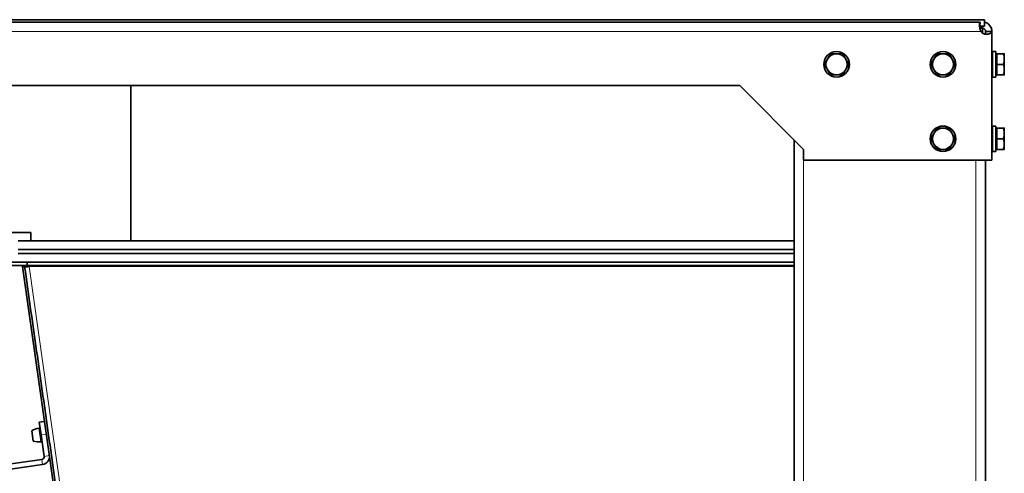
# Model space of a CAD drawing. Units: millimetres. Extents: x -5004 to 12290, y 456 to 7185.
# Drawn here: x 2195 to 2657, y 3815 to 4028 of the extents above; entities that cross this region are included whole.
import ezdxf

# ---------------------------------------------------------------- set-up
doc = ezdxf.new("R2010")
doc.units = ezdxf.units.MM
for name, color, linetype, lineweight in [('OŚ', 40, 'Continuous', 15), ('Widoczne (ISO)', 1, 'Continuous', 35), ('Widoczne wąskie (ISO)', 1, 'Continuous', 9)]:
    doc.layers.add(name, color=color, linetype=linetype, lineweight=lineweight)

# ---------------------------------------------------------------- blocks, each defined once
blk = doc.blocks.new('BIG-1000 1')
at = {"layer": 'Widoczne (ISO)'}
for p, q in [((591, -754.1), (-109, -754.1)), ((-106.94, -755.21), (588.94, -755.21)), ((591, -757.1), (588.77, -757.1)), ((589.3, -757.1), (589.3, -758.1)), ((590, -758.1), (589.3, -758.1)), ((590, -757.1), (590, -758.1)), ((590, -760.1), (590, -758.1)), ((591, -754.1), (591, -757.1)), ((589.76, -760.1), (590, -760.1)), ((591.5, -759.6), (591.5, -760.88)), ((591.5, -759.6), (592.67, -759.6)), ((591.5, -760.88), (591.5, -760.95)), ((591.5, -760.88), (593, -760.88)), ((592.67, -759.6), (594.5, -759.6)), ((594.5, -760.05), (594.5, -759.6)), ((594.5, -820.1), (594.5, -760.05)), ((594.7, -772.1), (594.5, -772.1)), ((594.7, -781.1), (594.7, -769.1)), ((596.3, -769.1), (594.7, -769.1)), ((596.3, -781.1), (596.3, -769.1)), ((596.8, -770.66), (596.3, -770.66)), ((596.8, -770.1), (599.85, -770.1)), ((596.8, -775.1), (596.8, -770.1)), ((600.3, -772.6), (600.3, -770.1)), ((596.8, -780.1), (596.8, -775.1)), ((596.8, -775.1), (599.85, -775.1)), ((600.3, -777.6), (600.3, -772.6)), ((594.7, -778.1), (594.5, -778.1)), ((596.3, -781.1), (594.7, -781.1)), ((596.8, -779.54), (596.3, -779.54)), ((596.8, -780.1), (599.85, -780.1)), ((600.3, -780.1), (600.3, -777.6)), ((6, -785.1), (476, -785.1)), ((190, -785.1), (190, -858.1)), ((476, -785.1), (506, -815.1)), ((594.7, -816.1), (594.7, -804.1)), ((596.3, -804.1), (594.7, -804.1)), ((596.3, -816.1), (596.3, -804.1)), ((594.7, -807.1), (594.5, -807.1)), ((596.8, -805.66), (596.3, -805.66)), ((596.8, -805.1), (599.85, -805.1)), ((596.8, -810.1), (596.8, -805.1)), ((600.3, -807.6), (600.3, -805.1)), ((600.3, -812.6), (600.3, -807.6)), ((501.5, -1170.6), (501.5, -810.6)), ((594.7, -813.1), (594.5, -813.1)), ((596.8, -815.1), (596.8, -810.1)), ((596.8, -810.1), (599.85, -810.1)), ((600.3, -815.1), (600.3, -812.6)), ((506, -815.1), (506, -820.1)), ((596.3, -816.1), (594.7, -816.1)), ((596.8, -814.54), (596.3, -814.54)), ((596.8, -815.1), (599.85, -815.1)), ((506, -820.1), (594.5, -820.1)), ((591.5, -820.1), (591.5, -1170.6)), ((143, -854.1), (104, -854.1)), ((143, -854.1), (143, -858.1)), ((137, -858.1), (501.5, -858.1)), ((137, -862.1), (501.5, -862.1)), ((501.5, -864.1), (137, -864.1)), ((141.17, -868.12), (124.18, -868.12)), ((124.18, -869.62), (141.17, -869.62)), ((501.5, -868.1), (137, -868.1)), ((141.17, -869.62), (141.17, -868.12)), ((501.5, -868.12), (141.17, -868.12)), ((501.5, -869.62), (141.17, -869.62)), ((141.39, -869.62), (141.45, -870.03)), ((141.71, -870.07), (141.64, -869.62)), ((142.19, -870.24), (142.19, -869.62)), ((153.79, -868.11), (143.79, -868.11)), ((143.79, -868.11), (153.79, -868.11)), ((213.79, -868.11), (203.79, -868.11)), ((203.79, -868.11), (213.79, -868.11)), ((273.79, -868.11), (263.79, -868.11)), ((263.79, -868.11), (273.79, -868.11)), ((323.79, -868.11), (333.79, -868.11)), ((333.79, -868.11), (323.79, -868.11)), ((393.79, -868.11), (383.79, -868.11)), ((383.79, -868.11), (393.79, -868.11)), ((453.79, -868.11), (443.79, -868.11)), ((443.79, -868.11), (453.79, -868.11)), ((139.6, -870.16), (139.02, -870.24)), ((139.02, -870.24), (180.99, -1165.15)), ((140.51, -870.03), (139.6, -870.16)), ((140.54, -870.24), (140.05, -870.31)), ((140.54, -870.24), (140.51, -870.03)), ((140.52, -870.16), (141.45, -870.03)), ((149.38, -943.01), (146.9, -943.36)), ((147.75, -949.3), (146.9, -943.36)), ((143.41, -947.42), (144.11, -952.32)), ((146.87, -946.15), (147.78, -952.57)), ((147.39, -946.78), (146.96, -946.84)), ((148.11, -951.82), (147.68, -951.88)), ((147.75, -949.3), (149.19, -959.45)), ((148.13, -960.86), (123.87, -964.31)), ((124.23, -966.79), (148.48, -963.34))]:
    blk.add_line(p, q, dxfattribs=at)
for centre in [(521.5, -775.1), (571.5, -775.1), (571.5, -810.1)]:
    blk.add_circle(centre, 6, dxfattribs=at)
for centre, radius, start, end in [((592.1, -757.5), 3.5, 216.857, 313.306), ((521.5, -775.1), 5, 90.0005, 150.0005), ((521.5, -775.1), 5, 30.0005, 90.0005), ((571.5, -775.1), 5, 90.0005, 150.0005), ((571.5, -775.1), 5, 30.0005, 90.0005), ((521.5, -775.1), 5, 150.0005, 210.0005), ((521.5, -775.1), 5, 330.0005, 30.0005), ((571.5, -775.1), 5, 150.0005, 210.0005), ((571.5, -775.1), 5, 330.0005, 30.0005), ((521.5, -775.1), 5, 210.0005, 270.0005), ((521.5, -775.1), 5, 270.0005, 330.0005), ((571.5, -775.1), 5, 210.0005, 270.0005), ((571.5, -775.1), 5, 270.0005, 330.0005), ((571.5, -810.1), 5, 150.0005, 210.0005), ((571.5, -810.1), 5, 90.0005, 150.0005), ((571.5, -810.1), 5, 30.0005, 90.0005), ((571.5, -810.1), 5, 330.0005, 30.0005), ((571.5, -810.1), 5, 210.0005, 270.0005), ((571.5, -810.1), 5, 270.0005, 330.0005), ((148.17, -955.06), 9, 98.2987, 121.8951), ((146.54, -943.65), 9, 254.3049, 277.9013), ((147.95, -959.62), 1.25, 278.1, 8.1), ((147.95, -959.62), 3.75, 278.1, 8.1)]:
    blk.add_arc(centre, radius, start, end, dxfattribs=at)
for centre, major_axis, ratio, start_param, end_param in [((143.79, -868.11), (-2, 0), 0.001745, 4.712389, 7.853982), ((153.79, -868.11), (2, 0), 0.001745, 4.712389, 7.853982), ((203.79, -868.11), (-2, 0), 0.001745, 4.712389, 7.853982), ((213.79, -868.11), (2, 0), 0.001745, 4.712389, 7.853982), ((263.79, -868.11), (-2, 0), 0.001745, 4.712389, 7.853982), ((273.79, -868.11), (2, 0), 0.001745, 4.712389, 7.853982), ((323.79, -868.11), (-2, 0), 0.001745, 4.712389, 7.853982), ((333.79, -868.11), (2, 0), 0.001745, 4.712389, 7.853982), ((383.79, -868.11), (-2, 0), 0.001745, 4.712389, 7.853982), ((393.79, -868.11), (2, 0), 0.001745, 4.712389, 7.853982), ((443.79, -868.11), (-2, 0), 0.001745, 4.712389, 7.853982), ((453.79, -868.11), (2, 0), 0.001745, 4.712389, 7.853982), ((142.19, -869.92), (-2.23, -0.32), 0.13953, 0.267272, 1.550992), ((142.19, -869.92), (-0.743, -0.105), 0.13953, 6.263381, 7.834177)]:
    blk.add_ellipse(centre, major_axis=major_axis, ratio=ratio, start_param=start_param, end_param=end_param, dxfattribs=at)
for points, knots in [([(588.94, -755.21), (588.54, -755.52), (588.49, -756.73), (588.81, -758.1), (588.92, -758.62), (589.09, -759.13), (589.3, -759.6)], [0.1559699, 0.1559699, 0.1559699, 0.1559699, 0.7693273, 0.7693273, 0.7693273, 1, 1, 1, 1]), ([(590, -758.1), (590.52, -758.1), (591.21, -758.53), (591.41, -759.1), (591.47, -759.27), (591.5, -759.44), (591.5, -759.6)], [0, 0, 0, 0, 0.769327, 0.769327, 0.769327, 1, 1, 1, 1]), ([(594.5, -759.6), (594.5, -759.13), (594.42, -758.62), (594.24, -758.1), (593.76, -756.73), (592.37, -755.52), (591, -755.21)], [-1, -1, -1, -1, -0.7693273, -0.7693273, -0.7693273, -0.1559699, -0.1559699, -0.1559699, -0.1559699])]:
    blk.add_open_spline(points, degree=3, knots=knots, dxfattribs=at)
for points in [[(588.94, -755.21), (588.88, -756.07), (588.83, -756.63), (588.77, -757.1)], [(588.83, -758.2), (588.94, -758.13), (589.1, -758.1), (589.3, -758.1)], [(139.02, -870.24), (138.98, -869.95), (138.74, -869.7), (138.46, -869.62)], [(140.51, -870.03), (140.49, -869.89), (140.45, -869.75), (140.4, -869.62)]]:
    blk.add_open_spline(points, degree=3, dxfattribs=at)
for points, weights in [([(517.17, -772.6), (517.84, -771.44), (518.61, -770.1)], [1, 1.0379548493, 1]), ([(518.61, -770.1), (520.16, -770.1), (521.5, -770.1)], [1, 1.0379548493, 1]), ([(521.5, -770.1), (522.84, -770.1), (524.39, -770.1)], [1, 1.0379548493, 1]), ([(524.39, -770.1), (525.16, -771.44), (525.83, -772.6)], [1, 1.0379548493, 1]), ([(567.17, -772.6), (567.84, -771.44), (568.61, -770.1)], [1, 1.0379548493, 1]), ([(568.61, -770.1), (570.16, -770.1), (571.5, -770.1)], [1, 1.0379548493, 1]), ([(571.5, -770.1), (572.84, -770.1), (574.39, -770.1)], [1, 1.0379548493, 1]), ([(574.39, -770.1), (575.16, -771.44), (575.83, -772.6)], [1, 1.0379548493, 1]), ([(599.85, -770.1), (600.3, -770.1), (600.3, -770.1)], [1, 1.0379548493, 1]), ([(600.3, -772.6), (600.3, -771.44), (599.85, -770.1)], [1, 1.0379548493, 1]), ([(515.73, -775.1), (516.5, -773.76), (517.17, -772.6)], [1, 1.0379548493, 1]), ([(517.17, -777.6), (516.5, -776.44), (515.73, -775.1)], [1, 1.0379548493, 1]), ([(525.83, -772.6), (526.5, -773.76), (527.27, -775.1)], [1, 1.0379548493, 1]), ([(527.27, -775.1), (526.5, -776.44), (525.83, -777.6)], [1, 1.0379548493, 1]), ([(565.73, -775.1), (566.5, -773.76), (567.17, -772.6)], [1, 1.0379548493, 1]), ([(567.17, -777.6), (566.5, -776.44), (565.73, -775.1)], [1, 1.0379548493, 1]), ([(575.83, -772.6), (576.5, -773.76), (577.27, -775.1)], [1, 1.0379548493, 1]), ([(577.27, -775.1), (576.5, -776.44), (575.83, -777.6)], [1, 1.0379548493, 1]), ([(599.85, -775.1), (600.3, -773.76), (600.3, -772.6)], [1, 1.0379548493, 1]), ([(600.3, -777.6), (600.3, -776.44), (599.85, -775.1)], [1, 1.0379548493, 1]), ([(518.61, -780.1), (517.84, -778.76), (517.17, -777.6)], [1, 1.0379548493, 1]), ([(521.5, -780.1), (520.16, -780.1), (518.61, -780.1)], [1, 1.0379548493, 1]), ([(524.39, -780.1), (522.84, -780.1), (521.5, -780.1)], [1, 1.0379548493, 1]), ([(525.83, -777.6), (525.16, -778.76), (524.39, -780.1)], [1, 1.0379548493, 1]), ([(568.61, -780.1), (567.84, -778.76), (567.17, -777.6)], [1, 1.0379548493, 1]), ([(571.5, -780.1), (570.16, -780.1), (568.61, -780.1)], [1, 1.0379548493, 1]), ([(574.39, -780.1), (572.84, -780.1), (571.5, -780.1)], [1, 1.0379548493, 1]), ([(575.83, -777.6), (575.16, -778.76), (574.39, -780.1)], [1, 1.0379548493, 1]), ([(599.85, -780.1), (600.3, -778.76), (600.3, -777.6)], [1, 1.0379548493, 1]), ([(600.3, -780.1), (600.3, -780.1), (599.85, -780.1)], [1, 1.0379548493, 1]), ([(565.73, -810.1), (566.5, -808.76), (567.17, -807.6)], [1, 1.0379548493, 1]), ([(567.17, -807.6), (567.84, -806.44), (568.61, -805.1)], [1, 1.0379548493, 1]), ([(568.61, -805.1), (570.16, -805.1), (571.5, -805.1)], [1, 1.0379548493, 1]), ([(571.5, -805.1), (572.84, -805.1), (574.39, -805.1)], [1, 1.0379548493, 1]), ([(574.39, -805.1), (575.16, -806.44), (575.83, -807.6)], [1, 1.0379548493, 1]), ([(575.83, -807.6), (576.5, -808.76), (577.27, -810.1)], [1, 1.0379548493, 1]), ([(599.85, -805.1), (600.3, -805.1), (600.3, -805.1)], [1, 1.0379548493, 1]), ([(600.3, -807.6), (600.3, -806.44), (599.85, -805.1)], [1, 1.0379548493, 1]), ([(599.85, -810.1), (600.3, -808.76), (600.3, -807.6)], [1, 1.0379548493, 1]), ([(567.17, -812.6), (566.5, -811.44), (565.73, -810.1)], [1, 1.0379548493, 1]), ([(568.61, -815.1), (567.84, -813.76), (567.17, -812.6)], [1, 1.0379548493, 1]), ([(575.83, -812.6), (575.16, -813.76), (574.39, -815.1)], [1, 1.0379548493, 1]), ([(577.27, -810.1), (576.5, -811.44), (575.83, -812.6)], [1, 1.0379548493, 1]), ([(600.3, -812.6), (600.3, -811.44), (599.85, -810.1)], [1, 1.0379548493, 1]), ([(599.85, -815.1), (600.3, -813.76), (600.3, -812.6)], [1, 1.0379548493, 1]), ([(571.5, -815.1), (570.16, -815.1), (568.61, -815.1)], [1, 1.0379548493, 1]), ([(574.39, -815.1), (572.84, -815.1), (571.5, -815.1)], [1, 1.0379548493, 1]), ([(600.3, -815.1), (600.3, -815.1), (599.85, -815.1)], [1, 1.0379548493, 1]), ([(140.05, -870.31), (161.14, -1018.73), (181.91, -1164.92)], [0.999999780911, 0.999683824423, 0.999999660204])]:
    blk.add_rational_spline(points, weights, degree=2, dxfattribs=at)
at = {"layer": 'Widoczne wąskie (ISO)'}
for p, q in [((589.3, -759.6), (-107.3, -759.6)), ((506, -820.1), (506, -1170.6)), ((587, -1170.6), (587, -820.1)), ((143.79, -868.11), (143.79, -868.11)), ((153.79, -868.11), (153.79, -868.11)), ((203.79, -868.11), (203.79, -868.11)), ((213.79, -868.11), (213.79, -868.11)), ((263.79, -868.11), (263.79, -868.11)), ((273.79, -868.11), (273.79, -868.11)), ((323.79, -868.11), (323.79, -868.11)), ((333.79, -868.11), (333.79, -868.11)), ((383.79, -868.11), (383.79, -868.11)), ((393.79, -868.11), (393.79, -868.11)), ((443.79, -868.11), (443.79, -868.11)), ((453.79, -868.11), (453.79, -868.11)), ((141.45, -870.03), (141.45, -870.03)), ((142.19, -870.24), (184.01, -1164.84)), ((501.5, -870.24), (142.19, -870.24)), ((147.75, -949.3), (150.22, -948.95)), ((148.48, -963.34), (148.13, -960.86)), ((149.19, -959.45), (151.67, -959.1))]:
    blk.add_line(p, q, dxfattribs=at)

msp = doc.modelspace()

# ---------------------------------------------------------------- block references
at = {"layer": 'OŚ'}
msp.add_blockref('BIG-1000 1', (2057.01, 4782.53), dxfattribs=at)

doc.saveas('drawing.dxf')
